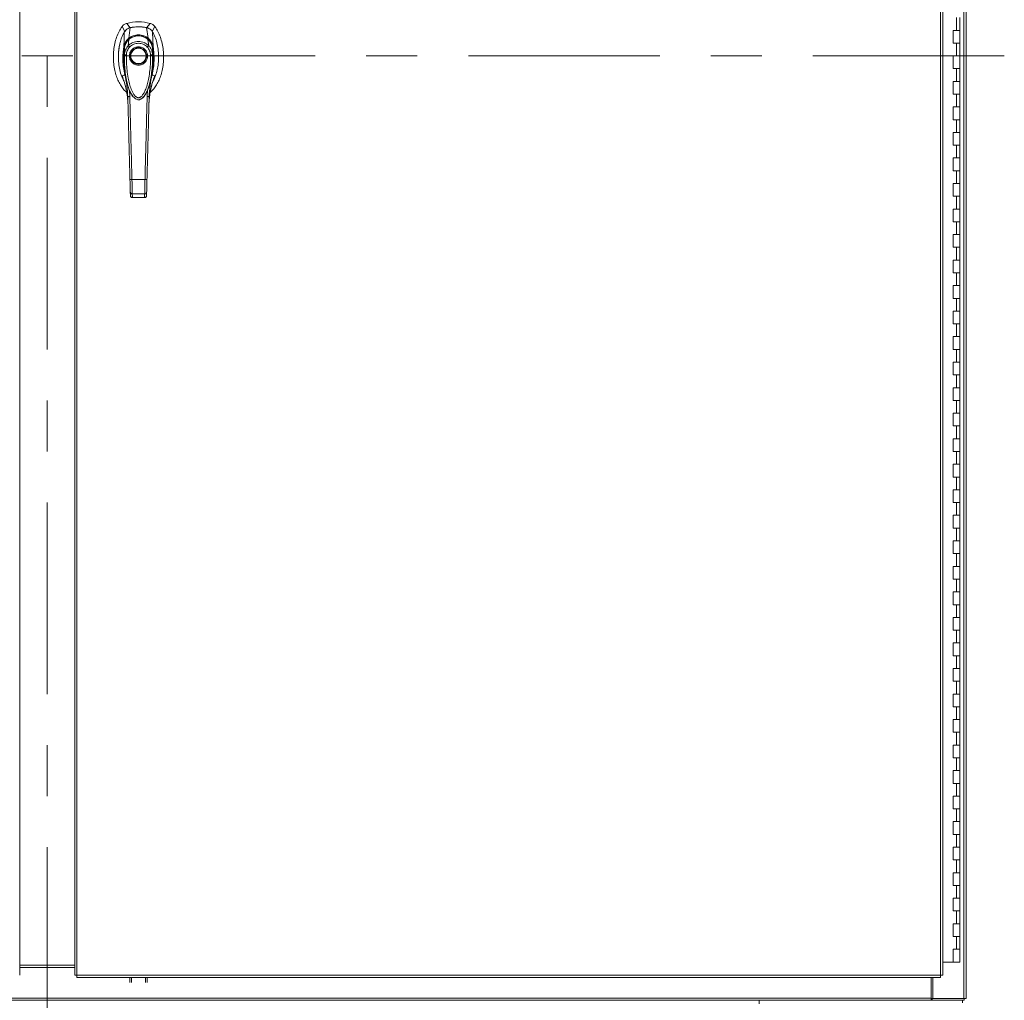
# Model space of a CAD drawing. Units: inches. Extents: x 0 to 16.5, y 0 to 11.7.
# Drawn here: x 3.9 to 5.8, y 4.2 to 6.1 of the extents above; entities that cross this region are included whole.
import ezdxf

# ---------------------------------------------------------------- set-up
doc = ezdxf.new("R2010")
doc.units = ezdxf.units.IN
doc.header["$MEASUREMENT"] = 0
doc.linetypes.add('CENTERX2', pattern=[0.8, 0.5, -0.1, 0.1, -0.1])

msp = doc.modelspace()

# ---------------------------------------------------------------- linework, layer by layer
at = {"color": 7, "linetype": 'CENTERX2', "lineweight": 0, "ltscale": 0.75}
for p, q in [((3.91822, 4.10937), (3.91822, 7.95938)), ((5.79323, 6.03437), (2.04322, 6.03437))]:
    msp.add_line(p, q, dxfattribs=at)
at = {"color": 7, "linetype": 'Continuous', "lineweight": 15}
for p, q in [((5.71384, 7.88064), (5.71384, 4.18811)), ((5.71822, 7.88064), (5.71822, 4.18811)), ((3.86431, 7.83522), (3.86431, 4.23352)), ((3.97213, 7.83522), (3.97213, 4.23352)), ((3.97652, 7.83528), (3.97652, 4.23346)), ((5.6683, 4.23346), (5.6683, 7.83528)), ((5.67268, 7.83522), (5.67268, 4.23352)), ((4.08097, 6.08963), (4.07397, 6.09808)), ((4.12005, 6.09808), (4.11304, 6.08963)), ((5.6996, 6.08437), (5.6996, 6.10937)), ((5.70585, 6.08437), (5.70585, 6.10937)), ((4.06477, 6.09172), (4.07009, 6.08194)), ((4.07788, 6.06886), (4.08104, 6.08965)), ((4.11614, 6.06886), (4.11298, 6.08965)), ((4.12392, 6.08194), (4.12925, 6.09172)), ((4.12582, 6.05158), (4.12474, 6.08114)), ((5.6996, 6.08437), (5.69335, 6.08437)), ((5.69335, 6.08437), (5.69335, 6.05937)), ((5.70585, 6.08437), (5.6996, 6.08437)), ((5.70585, 6.05937), (5.70585, 6.08437)), ((4.07695, 6.05423), (4.07838, 6.06661)), ((4.11706, 6.05423), (4.11563, 6.06661)), ((5.69335, 6.05937), (5.6996, 6.05937)), ((5.6996, 6.03437), (5.6996, 6.05937)), ((5.6996, 6.05937), (5.70585, 6.05937)), ((5.70585, 6.03437), (5.70585, 6.05937)), ((4.06944, 6.03641), (4.06939, 6.04894)), ((4.12462, 6.04894), (4.12457, 6.03641)), ((5.6996, 6.03437), (5.69335, 6.03437)), ((5.69335, 6.03437), (5.69335, 6.00937)), ((5.70585, 6.03437), (5.6996, 6.03437)), ((5.70585, 6.00937), (5.70585, 6.03437)), ((5.69335, 6.00937), (5.6996, 6.00937)), ((5.6996, 5.98437), (5.6996, 6.00937)), ((5.6996, 6.00937), (5.70585, 6.00937)), ((5.70585, 5.98437), (5.70585, 6.00937)), ((4.12669, 5.98885), (4.12917, 5.99528)), ((5.6996, 5.98437), (5.69335, 5.98437)), ((5.69335, 5.98437), (5.69335, 5.95937)), ((5.70585, 5.98437), (5.6996, 5.98437)), ((5.70585, 5.95937), (5.70585, 5.98437)), ((4.08203, 5.9614), (4.08246, 5.9605)), ((4.11157, 5.96054), (4.1119, 5.96124)), ((4.11474, 5.96797), (4.11399, 5.95473)), ((4.07617, 5.94497), (4.07634, 5.94276)), ((4.08259, 5.96028), (4.08299, 5.95959)), ((4.11094, 5.95964), (4.11074, 5.9593)), ((4.11103, 5.95959), (4.11143, 5.96028)), ((4.11767, 5.94276), (4.11776, 5.94406)), ((5.69335, 5.95937), (5.6996, 5.95937)), ((5.6996, 5.93437), (5.6996, 5.95937)), ((5.6996, 5.95937), (5.70585, 5.95937)), ((5.70585, 5.93437), (5.70585, 5.95937)), ((5.6996, 5.93437), (5.69335, 5.93437)), ((5.69335, 5.93437), (5.69335, 5.90937)), ((5.70585, 5.93437), (5.6996, 5.93437)), ((5.70585, 5.90937), (5.70585, 5.93437)), ((5.69335, 5.90937), (5.6996, 5.90937)), ((5.6996, 5.88437), (5.6996, 5.90937)), ((5.6996, 5.90937), (5.70585, 5.90937)), ((5.70585, 5.88437), (5.70585, 5.90937)), ((5.6996, 5.88437), (5.69335, 5.88437)), ((5.69335, 5.88437), (5.69335, 5.85937)), ((5.70585, 5.88437), (5.6996, 5.88437)), ((5.70585, 5.85937), (5.70585, 5.88437)), ((5.69335, 5.85937), (5.6996, 5.85937)), ((5.6996, 5.83437), (5.6996, 5.85937)), ((5.6996, 5.85937), (5.70585, 5.85937)), ((5.70585, 5.83437), (5.70585, 5.85937)), ((5.6996, 5.83437), (5.69335, 5.83437)), ((5.69335, 5.83437), (5.69335, 5.80937)), ((5.70585, 5.83437), (5.6996, 5.83437)), ((5.70585, 5.80937), (5.70585, 5.83437)), ((5.69335, 5.80937), (5.6996, 5.80937)), ((5.6996, 5.78437), (5.6996, 5.80937)), ((5.6996, 5.80937), (5.70585, 5.80937)), ((5.70585, 5.78437), (5.70585, 5.80937)), ((4.08426, 5.79197), (4.10976, 5.79197)), ((5.6996, 5.78437), (5.69335, 5.78437)), ((5.69335, 5.78437), (5.69335, 5.75937)), ((5.70585, 5.78437), (5.6996, 5.78437)), ((5.70585, 5.75937), (5.70585, 5.78437)), ((4.08115, 5.76061), (4.08098, 5.76734)), ((4.08491, 5.76411), (4.1091, 5.76411)), ((4.08504, 5.75664), (4.10898, 5.75664)), ((4.08509, 5.75707), (4.10892, 5.75707)), ((4.10892, 5.75664), (4.10892, 5.75707)), ((4.11286, 5.76061), (4.11304, 5.76734)), ((5.69335, 5.75937), (5.6996, 5.75937)), ((5.6996, 5.73437), (5.6996, 5.75937)), ((5.6996, 5.75937), (5.70585, 5.75937)), ((5.70585, 5.73437), (5.70585, 5.75937)), ((5.6996, 5.73437), (5.69335, 5.73437)), ((5.69335, 5.73437), (5.69335, 5.70937)), ((5.70585, 5.73437), (5.6996, 5.73437)), ((5.70585, 5.70937), (5.70585, 5.73437)), ((5.69335, 5.70937), (5.6996, 5.70937)), ((5.6996, 5.68437), (5.6996, 5.70937)), ((5.6996, 5.70937), (5.70585, 5.70937)), ((5.70585, 5.68437), (5.70585, 5.70937)), ((5.6996, 5.68437), (5.69335, 5.68437)), ((5.69335, 5.68437), (5.69335, 5.65937)), ((5.70585, 5.68437), (5.6996, 5.68437)), ((5.70585, 5.65937), (5.70585, 5.68437)), ((5.69335, 5.65937), (5.6996, 5.65937)), ((5.6996, 5.63437), (5.6996, 5.65937)), ((5.6996, 5.65937), (5.70585, 5.65937)), ((5.70585, 5.63437), (5.70585, 5.65937)), ((5.6996, 5.63437), (5.69335, 5.63437)), ((5.69335, 5.63437), (5.69335, 5.60937)), ((5.70585, 5.63437), (5.6996, 5.63437)), ((5.70585, 5.60937), (5.70585, 5.63437)), ((5.69335, 5.60937), (5.6996, 5.60937)), ((5.6996, 5.58437), (5.6996, 5.60937)), ((5.6996, 5.60937), (5.70585, 5.60937)), ((5.70585, 5.58437), (5.70585, 5.60937)), ((5.6996, 5.58437), (5.69335, 5.58437)), ((5.69335, 5.58437), (5.69335, 5.55937)), ((5.70585, 5.58437), (5.6996, 5.58437)), ((5.70585, 5.55937), (5.70585, 5.58437)), ((5.69335, 5.55937), (5.6996, 5.55937)), ((5.6996, 5.53437), (5.6996, 5.55937)), ((5.6996, 5.55937), (5.70585, 5.55937)), ((5.70585, 5.53437), (5.70585, 5.55937)), ((5.6996, 5.53437), (5.69335, 5.53437)), ((5.69335, 5.53437), (5.69335, 5.50937)), ((5.70585, 5.53437), (5.6996, 5.53437)), ((5.70585, 5.50937), (5.70585, 5.53437)), ((5.69335, 5.50937), (5.6996, 5.50937)), ((5.6996, 5.48437), (5.6996, 5.50937)), ((5.6996, 5.50937), (5.70585, 5.50937)), ((5.70585, 5.48437), (5.70585, 5.50937)), ((5.6996, 5.48437), (5.69335, 5.48437)), ((5.69335, 5.48437), (5.69335, 5.45937)), ((5.70585, 5.48437), (5.6996, 5.48437)), ((5.70585, 5.45937), (5.70585, 5.48437)), ((5.69335, 5.45937), (5.6996, 5.45937)), ((5.6996, 5.43437), (5.6996, 5.45937)), ((5.6996, 5.45937), (5.70585, 5.45937)), ((5.70585, 5.43437), (5.70585, 5.45937)), ((5.6996, 5.43437), (5.69335, 5.43437)), ((5.69335, 5.43437), (5.69335, 5.40937)), ((5.70585, 5.43437), (5.6996, 5.43437)), ((5.70585, 5.40937), (5.70585, 5.43437)), ((5.69335, 5.40937), (5.6996, 5.40937)), ((5.6996, 5.38437), (5.6996, 5.40937)), ((5.6996, 5.40937), (5.70585, 5.40937)), ((5.70585, 5.38437), (5.70585, 5.40937)), ((5.6996, 5.38437), (5.69335, 5.38437)), ((5.69335, 5.38437), (5.69335, 5.35937)), ((5.70585, 5.38437), (5.6996, 5.38437)), ((5.70585, 5.35937), (5.70585, 5.38437)), ((5.69335, 5.35937), (5.6996, 5.35937)), ((5.6996, 5.33437), (5.6996, 5.35937)), ((5.6996, 5.35937), (5.70585, 5.35937)), ((5.70585, 5.33437), (5.70585, 5.35937)), ((5.6996, 5.33437), (5.69335, 5.33437)), ((5.69335, 5.33437), (5.69335, 5.30937)), ((5.70585, 5.33437), (5.6996, 5.33437)), ((5.70585, 5.30937), (5.70585, 5.33437)), ((5.69335, 5.30937), (5.6996, 5.30937)), ((5.6996, 5.28437), (5.6996, 5.30937)), ((5.6996, 5.30937), (5.70585, 5.30937)), ((5.70585, 5.28437), (5.70585, 5.30937)), ((5.6996, 5.28437), (5.69335, 5.28437)), ((5.69335, 5.28437), (5.69335, 5.25937)), ((5.70585, 5.28437), (5.6996, 5.28437)), ((5.70585, 5.25937), (5.70585, 5.28437)), ((5.69335, 5.25937), (5.6996, 5.25937)), ((5.6996, 5.23437), (5.6996, 5.25937)), ((5.6996, 5.25937), (5.70585, 5.25937)), ((5.70585, 5.23437), (5.70585, 5.25937)), ((5.6996, 5.23437), (5.69335, 5.23437)), ((5.69335, 5.23437), (5.69335, 5.20937)), ((5.70585, 5.23437), (5.6996, 5.23437)), ((5.70585, 5.20937), (5.70585, 5.23437)), ((5.69335, 5.20937), (5.6996, 5.20937)), ((5.6996, 5.18437), (5.6996, 5.20937)), ((5.6996, 5.20937), (5.70585, 5.20937)), ((5.70585, 5.18437), (5.70585, 5.20937)), ((5.6996, 5.18437), (5.69335, 5.18437)), ((5.69335, 5.18437), (5.69335, 5.15937)), ((5.70585, 5.18437), (5.6996, 5.18437)), ((5.70585, 5.15937), (5.70585, 5.18437)), ((5.69335, 5.15937), (5.6996, 5.15937)), ((5.6996, 5.13437), (5.6996, 5.15937)), ((5.6996, 5.15937), (5.70585, 5.15937)), ((5.70585, 5.13437), (5.70585, 5.15937)), ((5.6996, 5.13437), (5.69335, 5.13437)), ((5.69335, 5.13437), (5.69335, 5.10937)), ((5.70585, 5.13437), (5.6996, 5.13437)), ((5.70585, 5.10937), (5.70585, 5.13437)), ((5.69335, 5.10937), (5.6996, 5.10937)), ((5.6996, 5.08437), (5.6996, 5.10937)), ((5.6996, 5.10937), (5.70585, 5.10937)), ((5.70585, 5.08437), (5.70585, 5.10937)), ((5.6996, 5.08437), (5.69335, 5.08437)), ((5.69335, 5.08437), (5.69335, 5.05937)), ((5.70585, 5.08437), (5.6996, 5.08437)), ((5.70585, 5.05937), (5.70585, 5.08437)), ((5.69335, 5.05937), (5.6996, 5.05937)), ((5.6996, 5.03437), (5.6996, 5.05937)), ((5.6996, 5.05937), (5.70585, 5.05937)), ((5.70585, 5.03437), (5.70585, 5.05937)), ((5.6996, 5.03437), (5.69335, 5.03437)), ((5.69335, 5.03437), (5.69335, 5.00937)), ((5.70585, 5.03437), (5.6996, 5.03437)), ((5.70585, 5.00937), (5.70585, 5.03437)), ((5.69335, 5.00937), (5.6996, 5.00937)), ((5.6996, 4.98437), (5.6996, 5.00937)), ((5.6996, 5.00937), (5.70585, 5.00937)), ((5.70585, 4.98437), (5.70585, 5.00937)), ((5.6996, 4.98437), (5.69335, 4.98437)), ((5.69335, 4.98437), (5.69335, 4.95937)), ((5.70585, 4.98437), (5.6996, 4.98437)), ((5.70585, 4.95937), (5.70585, 4.98437)), ((5.69335, 4.95937), (5.6996, 4.95937)), ((5.6996, 4.93437), (5.6996, 4.95937)), ((5.6996, 4.95937), (5.70585, 4.95937)), ((5.70585, 4.93437), (5.70585, 4.95937)), ((5.6996, 4.93437), (5.69335, 4.93437)), ((5.69335, 4.93437), (5.69335, 4.90937)), ((5.70585, 4.93437), (5.6996, 4.93437)), ((5.70585, 4.90937), (5.70585, 4.93437)), ((5.69335, 4.90937), (5.6996, 4.90937)), ((5.6996, 4.88437), (5.6996, 4.90937)), ((5.6996, 4.90937), (5.70585, 4.90937)), ((5.70585, 4.88437), (5.70585, 4.90937)), ((5.6996, 4.88437), (5.69335, 4.88437)), ((5.69335, 4.88437), (5.69335, 4.85937)), ((5.70585, 4.88437), (5.6996, 4.88437)), ((5.70585, 4.85937), (5.70585, 4.88437)), ((5.69335, 4.85937), (5.6996, 4.85937)), ((5.6996, 4.83437), (5.6996, 4.85937)), ((5.6996, 4.85937), (5.70585, 4.85937)), ((5.70585, 4.83437), (5.70585, 4.85937)), ((5.6996, 4.83437), (5.69335, 4.83437)), ((5.69335, 4.83437), (5.69335, 4.80937)), ((5.70585, 4.83437), (5.6996, 4.83437)), ((5.70585, 4.80937), (5.70585, 4.83437)), ((5.69335, 4.80937), (5.6996, 4.80937)), ((5.6996, 4.78437), (5.6996, 4.80937)), ((5.6996, 4.80937), (5.70585, 4.80937)), ((5.70585, 4.78437), (5.70585, 4.80937)), ((5.6996, 4.78437), (5.69335, 4.78437)), ((5.69335, 4.78437), (5.69335, 4.75937)), ((5.70585, 4.78437), (5.6996, 4.78437)), ((5.70585, 4.75937), (5.70585, 4.78437)), ((5.69335, 4.75937), (5.6996, 4.75937)), ((5.6996, 4.73437), (5.6996, 4.75937)), ((5.6996, 4.75937), (5.70585, 4.75937)), ((5.70585, 4.73437), (5.70585, 4.75937)), ((5.6996, 4.73437), (5.69335, 4.73437)), ((5.69335, 4.73437), (5.69335, 4.70937)), ((5.70585, 4.73437), (5.6996, 4.73437)), ((5.70585, 4.70937), (5.70585, 4.73437)), ((5.69335, 4.70937), (5.6996, 4.70937)), ((5.6996, 4.68437), (5.6996, 4.70937)), ((5.6996, 4.70937), (5.70585, 4.70937)), ((5.70585, 4.68437), (5.70585, 4.70937)), ((5.6996, 4.68437), (5.69335, 4.68437)), ((5.69335, 4.68437), (5.69335, 4.65937)), ((5.70585, 4.68437), (5.6996, 4.68437)), ((5.70585, 4.65937), (5.70585, 4.68437)), ((5.69335, 4.65937), (5.6996, 4.65937)), ((5.6996, 4.63437), (5.6996, 4.65937)), ((5.6996, 4.65937), (5.70585, 4.65937)), ((5.70585, 4.63437), (5.70585, 4.65937)), ((5.6996, 4.63437), (5.69335, 4.63437)), ((5.69335, 4.63437), (5.69335, 4.60937)), ((5.70585, 4.63437), (5.6996, 4.63437)), ((5.70585, 4.60937), (5.70585, 4.63437)), ((5.69335, 4.60937), (5.6996, 4.60937)), ((5.6996, 4.58437), (5.6996, 4.60937)), ((5.6996, 4.60937), (5.70585, 4.60937)), ((5.70585, 4.58437), (5.70585, 4.60937)), ((5.6996, 4.58437), (5.69335, 4.58437)), ((5.69335, 4.58437), (5.69335, 4.55937)), ((5.70585, 4.58437), (5.6996, 4.58437)), ((5.70585, 4.55937), (5.70585, 4.58437)), ((5.69335, 4.55937), (5.6996, 4.55937)), ((5.6996, 4.53437), (5.6996, 4.55937)), ((5.6996, 4.55937), (5.70585, 4.55937)), ((5.70585, 4.53437), (5.70585, 4.55937)), ((5.6996, 4.53437), (5.69335, 4.53437)), ((5.69335, 4.53437), (5.69335, 4.50937)), ((5.70585, 4.53437), (5.6996, 4.53437)), ((5.70585, 4.50937), (5.70585, 4.53437)), ((5.69335, 4.50937), (5.6996, 4.50937)), ((5.6996, 4.48437), (5.6996, 4.50937)), ((5.6996, 4.50937), (5.70585, 4.50937)), ((5.70585, 4.48437), (5.70585, 4.50937)), ((5.6996, 4.48437), (5.69335, 4.48437)), ((5.69335, 4.48437), (5.69335, 4.45937)), ((5.70585, 4.48437), (5.6996, 4.48437)), ((5.70585, 4.45937), (5.70585, 4.48437)), ((5.69335, 4.45937), (5.6996, 4.45937)), ((5.6996, 4.43437), (5.6996, 4.45937)), ((5.6996, 4.45937), (5.70585, 4.45937)), ((5.70585, 4.43437), (5.70585, 4.45937)), ((5.6996, 4.43437), (5.69335, 4.43437)), ((5.69335, 4.43437), (5.69335, 4.40937)), ((5.70585, 4.43437), (5.6996, 4.43437)), ((5.70585, 4.40937), (5.70585, 4.43437)), ((5.69335, 4.40937), (5.6996, 4.40937)), ((5.6996, 4.38437), (5.6996, 4.40937)), ((5.6996, 4.40937), (5.70585, 4.40937)), ((5.70585, 4.38437), (5.70585, 4.40937)), ((5.6996, 4.38437), (5.69335, 4.38437)), ((5.69335, 4.38437), (5.69335, 4.35937)), ((5.70585, 4.38437), (5.6996, 4.38437)), ((5.70585, 4.35937), (5.70585, 4.38437)), ((5.69335, 4.35937), (5.6996, 4.35937)), ((5.6996, 4.33437), (5.6996, 4.35937)), ((5.6996, 4.35937), (5.70585, 4.35937)), ((5.70585, 4.33437), (5.70585, 4.35937)), ((5.6996, 4.33437), (5.69335, 4.33437)), ((5.69335, 4.33437), (5.69335, 4.30937)), ((5.70585, 4.33437), (5.6996, 4.33437)), ((5.70585, 4.30937), (5.70585, 4.33437)), ((5.69335, 4.30937), (5.6996, 4.30937)), ((5.6996, 4.28437), (5.6996, 4.30937)), ((5.6996, 4.30937), (5.70585, 4.30937)), ((5.70585, 4.28437), (5.70585, 4.30937)), ((5.6996, 4.28437), (5.69335, 4.28437)), ((5.69335, 4.28437), (5.69335, 4.25937)), ((5.70585, 4.28437), (5.6996, 4.28437)), ((5.70585, 4.25937), (5.70585, 4.28437)), ((3.86431, 4.25312), (3.97213, 4.25312)), ((3.86431, 4.24874), (3.97213, 4.24874)), ((5.67268, 4.25937), (5.69335, 4.25937)), ((5.69335, 4.25937), (5.69746, 4.25937)), ((5.69746, 4.25937), (5.70547, 4.25937)), ((5.70547, 4.25937), (5.70585, 4.25937)), ((3.97652, 4.23346), (5.6683, 4.23346)), ((3.97658, 4.22908), (5.66824, 4.22908)), ((4.07993, 4.21894), (4.07993, 4.22908)), ((4.08367, 4.22908), (4.08367, 4.21894)), ((4.1106, 4.21894), (4.1106, 4.22908)), ((4.11433, 4.22908), (4.11433, 4.21894)), ((5.65008, 4.22908), (5.65008, 4.18876)), ((5.65321, 4.22908), (5.65321, 4.18811)), ((2.18636, 4.18876), (5.65008, 4.18876)), ((5.65008, 4.18876), (5.65008, 4.18437)), ((5.65195, 4.18811), (5.65008, 4.18811)), ((5.65195, 4.18811), (5.65195, 4.18437)), ((5.65321, 4.18811), (5.65195, 4.18811)), ((5.65321, 4.18811), (5.71384, 4.18811)), ((5.71822, 4.18811), (5.71384, 4.18811)), ((5.71449, 4.18811), (5.71449, 4.18437)), ((5.65008, 4.18437), (2.18636, 4.18437)), ((5.31297, 4.18437), (5.31297, 4.17722)), ((5.65008, 4.18437), (5.65076, 4.18437)), ((5.65127, 4.18437), (5.65076, 4.18437)), ((5.65127, 4.18437), (5.65195, 4.18437)), ((5.71449, 4.18437), (5.65195, 4.18437)), ((5.71107, 4.18437), (5.71107, 4.17917))]:
    msp.add_line(p, q, dxfattribs=at)
at = {"color": 8, "linetype": 'Continuous', "lineweight": 15}
for p, q in [((4.06485, 5.99528), (4.06707, 5.9894)), ((4.08002, 5.95473), (4.07933, 5.96704)), ((4.1107, 5.95955), (4.10839, 5.95571))]:
    msp.add_line(p, q, dxfattribs=at)
at = {"color": 7, "linetype": 'Continuous', "lineweight": 15, "flags": 128}
msp.add_lwpolyline([(4.06819, 6.05158), (4.06873, 6.06636), (4.06928, 6.08114)], dxfattribs=at)
at = {"color": 7, "linetype": 'Continuous', "lineweight": 15}
for radius in [0.01596, 0.01498]:
    msp.add_circle((4.09701, 6.0342), radius, dxfattribs=at)
for radius, start, end in [(0.08858, 74.92533, 105.07467), (0.07874, 78.24873, 101.75127)]:
    msp.add_arc((4.09701, 6.01254), radius, start, end, dxfattribs=at)
for points, knots in [([(4.07397, 6.09808), (4.07219, 6.09741), (4.06953, 6.09642), (4.06657, 6.09397), (4.06538, 6.09248), (4.06477, 6.09172)], [0, 0, 0, 0, 0.4952099, 0.7437906, 1, 1, 1, 1]), ([(4.12925, 6.09172), (4.128, 6.09314), (4.12612, 6.09529), (4.12279, 6.09719), (4.12097, 6.09778), (4.12005, 6.09808)], [0, 0, 0, 0, 0.4952076, 0.7437887, 1, 1, 1, 1]), ([(4.06477, 6.09172), (4.06271, 6.08855), (4.05846, 6.082), (4.05386, 6.0708), (4.05037, 6.05859), (4.04827, 6.04559), (4.04755, 6.03223), (4.04827, 6.01886), (4.05031, 6.0063), (4.05348, 5.99484), (4.05753, 5.98468), (4.06254, 5.97566), (4.06793, 5.96821), (4.07217, 5.96441), (4.07402, 5.96276)], [0, 0, 0, 0, 0.0812031, 0.16808, 0.2596183, 0.3544633, 0.4510131, 0.5475632, 0.6424079, 0.7246554, 0.8032587, 0.8774374, 0.9467311, 1, 1, 1, 1]), ([(4.06928, 6.08114), (4.06775, 6.0782), (4.06469, 6.0723), (4.06156, 6.06281), (4.05909, 6.05203), (4.05763, 6.03993), (4.05751, 6.02667), (4.05886, 6.01339), (4.06183, 6.00034), (4.06523, 5.99065), (4.06806, 5.9857), (4.06866, 5.98465)], [0, 0, 0, 0, 0.0992042, 0.1988611, 0.2983071, 0.4303718, 0.562867, 0.694942, 0.8293577, 0.9635799, 1, 1, 1, 1]), ([(4.08104, 6.08965), (4.07968, 6.08926), (4.07641, 6.08833), (4.0722, 6.08538), (4.07017, 6.08244), (4.06928, 6.08114)], [0, 0, 0, 0, 0.2833997, 0.6826552, 1, 1, 1, 1]), ([(4.08097, 6.08963), (4.07981, 6.08942), (4.07855, 6.08918), (4.07751, 6.08849), (4.07743, 6.08844)], [0, 0, 0, 0, 0.92579031, 1, 1, 1, 1]), ([(4.11298, 6.08965), (4.11005, 6.09015), (4.1042, 6.09115), (4.09344, 6.09154), (4.08577, 6.09037), (4.08104, 6.08965)], [0, 0, 0, 0, 0.2770126, 0.5540249, 1, 1, 1, 1]), ([(4.12474, 6.08114), (4.12397, 6.08228), (4.12208, 6.08507), (4.11798, 6.08817), (4.11453, 6.08919), (4.11298, 6.08965)], [0, 0, 0, 0, 0.27703673, 0.67629754, 1, 1, 1, 1]), ([(4.11747, 6.08805), (4.11747, 6.08805), (4.11623, 6.08901), (4.11464, 6.08932), (4.11304, 6.08963)], [0, 0, 0, 0, 0.0001263, 1, 1, 1, 1]), ([(4.11976, 5.96253), (4.12169, 5.96425), (4.12602, 5.96813), (4.13148, 5.97566), (4.13649, 5.98468), (4.14053, 5.99484), (4.14371, 6.0063), (4.14574, 6.01886), (4.14646, 6.03223), (4.14574, 6.04559), (4.14364, 6.05859), (4.14015, 6.0708), (4.13555, 6.082), (4.1313, 6.08855), (4.12925, 6.09172)], [0, 0, 0, 0, 0.0554996, 0.1246301, 0.1986339, 0.2770521, 0.3591058, 0.453727, 0.5500495, 0.6463719, 0.7409934, 0.832316, 0.9189882, 1, 1, 1, 1]), ([(4.12536, 5.98494), (4.12633, 5.98663), (4.12926, 5.99172), (4.13236, 6.00128), (4.1351, 6.01313), (4.13641, 6.02545), (4.13645, 6.03795), (4.13523, 6.05053), (4.13253, 6.06299), (4.12894, 6.07326), (4.12584, 6.07907), (4.12474, 6.08114)], [0, 0, 0, 0, 0.0586411, 0.176133, 0.2996903, 0.4236839, 0.5473651, 0.6747506, 0.8024813, 0.9295248, 1, 1, 1, 1]), ([(4.06052, 6.05759), (4.06049, 6.0575), (4.05924, 6.05341), (4.05834, 6.04495), (4.05741, 6.03658), (4.05763, 6.03237), (4.05763, 6.03235)], [0, 0, 0, 0, 0.0110012, 0.5033018, 0.9972702, 1, 1, 1, 1]), ([(4.06819, 6.05158), (4.06841, 6.0528), (4.06883, 6.05506), (4.06994, 6.05827), (4.07158, 6.06172), (4.07406, 6.06547), (4.0766, 6.06773), (4.07788, 6.06886)], [0, 0, 0, 0, 0.1831649, 0.3404664, 0.5008484, 0.7493572, 1, 1, 1, 1]), ([(4.06939, 6.04894), (4.06939, 6.04894), (4.0694, 6.04894), (4.0694, 6.04896), (4.0694, 6.04901), (4.06943, 6.04922), (4.06953, 6.05006), (4.06983, 6.05188), (4.07061, 6.05495), (4.07209, 6.05866), (4.07416, 6.0621), (4.07618, 6.06455), (4.07752, 6.06586), (4.07816, 6.06642), (4.07832, 6.06656), (4.07836, 6.0666), (4.07837, 6.06661), (4.07838, 6.06661), (4.07838, 6.06661), (4.07838, 6.06661)], [0, 0, 0, 0, 0.00007387, 0.00064651, 0.00223873, 0.00832344, 0.03227815, 0.1263556, 0.282633, 0.50064399, 0.71739796, 0.87325759, 0.96761639, 0.99172225, 0.99780398, 0.99937766, 0.9998069, 0.99993283, 1, 1, 1, 1]), ([(4.07828, 6.06665), (4.0775, 6.06592), (4.07599, 6.0645), (4.07422, 6.06232), (4.07344, 6.06078), (4.07312, 6.06014)], [0, 0, 0, 0, 0.3808498, 0.7409099, 1, 1, 1, 1]), ([(4.07695, 6.05423), (4.07702, 6.0543), (4.07715, 6.05444), (4.07739, 6.05467), (4.07773, 6.05501), (4.07837, 6.0556), (4.07954, 6.05661), (4.08206, 6.05849), (4.08608, 6.06068), (4.09145, 6.06232), (4.09704, 6.06287), (4.10262, 6.06231), (4.10798, 6.06065), (4.11218, 6.05837), (4.11485, 6.05632), (4.11611, 6.05518), (4.1167, 6.0546), (4.11695, 6.05434), (4.11706, 6.05423)], [0, 0, 0, 0, 0.0069348, 0.0123831, 0.0221121, 0.0394913, 0.0705883, 0.1260356, 0.2507308, 0.3759425, 0.5007124, 0.6259013, 0.7500518, 0.8751715, 0.9448255, 0.9756435, 0.9892651, 1, 1, 1, 1]), ([(4.07788, 6.06885), (4.07927, 6.06983), (4.08204, 6.0718), (4.08676, 6.07391), (4.09178, 6.07527), (4.09701, 6.07573), (4.10222, 6.07527), (4.10725, 6.07391), (4.11197, 6.0718), (4.11475, 6.06983), (4.11614, 6.06885)], [0, 0, 0, 0, 0.1244347, 0.2488119, 0.3744302, 0.4999157, 0.6255859, 0.7508928, 0.875635, 1, 1, 1, 1]), ([(4.07788, 6.06886), (4.07788, 6.06886), (4.07788, 6.06885), (4.07788, 6.06885), (4.07788, 6.06885)], [0, 0, 0, 0, 0.5144492, 1, 1, 1, 1]), ([(4.07952, 6.06756), (4.07945, 6.06763), (4.07917, 6.06793), (4.07873, 6.06831), (4.07823, 6.06869), (4.07799, 6.0688), (4.07788, 6.06885)], [0, 0, 0, 0, 0.0972713, 0.4165208, 0.7174203, 1, 1, 1, 1]), ([(4.116, 6.06643), (4.1143, 6.06773), (4.1112, 6.07009), (4.10633, 6.07218), (4.10236, 6.07321), (4.09877, 6.07367), (4.0948, 6.07369), (4.08974, 6.07289), (4.08501, 6.07111), (4.08099, 6.0688), (4.07903, 6.06724), (4.07801, 6.06643)], [0, 0, 0, 0, 0.1560792, 0.2835403, 0.3800988, 0.4511837, 0.5426949, 0.6641977, 0.8170825, 0.9046505, 1, 1, 1, 1]), ([(4.07838, 6.06661), (4.07833, 6.06662), (4.07824, 6.06664), (4.07821, 6.06659), (4.0782, 6.06657)], [0, 0, 0, 0, 0.5607645, 1, 1, 1, 1]), ([(4.07838, 6.06661), (4.07971, 6.06762), (4.08238, 6.06965), (4.08698, 6.07184), (4.09189, 6.07324), (4.09703, 6.07371), (4.10215, 6.07323), (4.10707, 6.07182), (4.11166, 6.06964), (4.11431, 6.06762), (4.11563, 6.06661)], [0, 0, 0, 0, 0.12510043, 0.24976147, 0.37510536, 0.50026087, 0.6260909, 0.75102964, 0.87588405, 1, 1, 1, 1]), ([(4.0797, 6.0516), (4.08088, 6.0527), (4.08326, 6.0549), (4.08756, 6.05721), (4.09219, 6.05866), (4.09702, 6.05914), (4.10185, 6.05866), (4.10648, 6.0572), (4.11077, 6.05489), (4.11313, 6.0527), (4.11432, 6.0516)], [0, 0, 0, 0, 0.1253006, 0.2505331, 0.3753978, 0.5001954, 0.6254142, 0.7499626, 0.8751696, 1, 1, 1, 1]), ([(4.11402, 6.06706), (4.11425, 6.0673), (4.11469, 6.06778), (4.11529, 6.06832), (4.11578, 6.06869), (4.11602, 6.0688), (4.11614, 6.06885)], [0, 0, 0, 0, 0.2736232, 0.5315121, 0.7736531, 1, 1, 1, 1]), ([(4.11563, 6.06661), (4.11569, 6.06662), (4.11578, 6.06664), (4.1158, 6.06659), (4.11581, 6.06656)], [0, 0, 0, 0, 0.6005946, 1, 1, 1, 1]), ([(4.11563, 6.06661), (4.11563, 6.06661), (4.11564, 6.06661), (4.11565, 6.0666), (4.11569, 6.06656), (4.11586, 6.06642), (4.1165, 6.06586), (4.11784, 6.06455), (4.11987, 6.06209), (4.12193, 6.05865), (4.12341, 6.05494), (4.12418, 6.05188), (4.12448, 6.05006), (4.12459, 6.04922), (4.12461, 6.04901), (4.12462, 6.04896), (4.12462, 6.04894), (4.12462, 6.04894), (4.12462, 6.04894), (4.12462, 6.04894)], [0, 0, 0, 0, 0.000068, 0.000627, 0.0022093, 0.0083185, 0.0325561, 0.1274929, 0.2831718, 0.5008941, 0.7177584, 0.8734388, 0.9677147, 0.9916728, 0.9977576, 0.999351, 0.9997931, 0.9999256, 1, 1, 1, 1]), ([(4.12287, 6.05599), (4.12274, 6.0564), (4.12209, 6.05857), (4.12039, 6.06141), (4.11804, 6.06451), (4.11652, 6.06592), (4.11574, 6.06665)], [0, 0, 0, 0, 0.1012118, 0.5238571, 0.7543796, 1, 1, 1, 1]), ([(4.11614, 6.06886), (4.11698, 6.06814), (4.11868, 6.0667), (4.12085, 6.06409), (4.12266, 6.06126), (4.12407, 6.05828), (4.12519, 6.05508), (4.1256, 6.05281), (4.12582, 6.05158)], [0, 0, 0, 0, 0.1629312, 0.3280476, 0.4990621, 0.6588756, 0.8160704, 1, 1, 1, 1]), ([(4.11614, 6.06886), (4.11614, 6.06886), (4.11614, 6.06885), (4.11614, 6.06885), (4.11614, 6.06885)], [0, 0, 0, 0, 0.5122473, 1, 1, 1, 1]), ([(4.07018, 5.99793), (4.06922, 6.00243), (4.06732, 6.01137), (4.06629, 6.02544), (4.06651, 6.0371), (4.06735, 6.04594), (4.06793, 6.0498), (4.06819, 6.0515)], [0, 0, 0, 0, 0.2527306, 0.5024296, 0.7803156, 0.9030413, 1, 1, 1, 1]), ([(4.06819, 6.05158), (4.06819, 6.05157), (4.06819, 6.05156), (4.06819, 6.05155), (4.0682, 6.05156), (4.0682, 6.05156)], [0, 0, 0, 0, 0.5727694, 0.8001862, 1, 1, 1, 1]), ([(4.0682, 6.05156), (4.0682, 6.05155), (4.06819, 6.05153), (4.06819, 6.05151), (4.06819, 6.0515)], [0, 0, 0, 0, 0.49860994, 1, 1, 1, 1]), ([(4.07054, 6.05216), (4.07022, 6.05215), (4.06958, 6.05214), (4.06887, 6.052), (4.06839, 6.05181), (4.06826, 6.05164), (4.0682, 6.05156)], [0, 0, 0, 0, 0.273744, 0.5316669, 0.7737487, 1, 1, 1, 1]), ([(4.0694, 6.0472), (4.06921, 6.04514), (4.06879, 6.04066), (4.06857, 6.03425), (4.06852, 6.02848), (4.06861, 6.02371), (4.06878, 6.01938), (4.06904, 6.015), (4.0694, 6.01056), (4.07032, 6.00173), (4.07167, 5.99325), (4.07359, 5.98487), (4.07471, 5.98039), (4.07635, 5.97476), (4.0786, 5.96817), (4.08087, 5.9637), (4.08203, 5.9614)], [0, 0, 0, 0, 0.0720561, 0.156525, 0.221808, 0.2715578, 0.3207305, 0.3709548, 0.4220863, 0.4732609, 0.6743249, 0.7136803, 0.7646829, 0.8310837, 0.9129617, 1, 1, 1, 1]), ([(4.06939, 6.04894), (4.06938, 6.0489), (4.06937, 6.04886), (4.06939, 6.04881), (4.0694, 6.04881)], [0, 0, 0, 0, 0.98668663, 1, 1, 1, 1]), ([(4.06944, 6.0364), (4.06948, 6.03731), (4.06955, 6.03877), (4.06982, 6.04039), (4.07008, 6.0417), (4.07041, 6.04299), (4.07091, 6.04457), (4.07192, 6.04714), (4.07372, 6.05054), (4.0759, 6.05303), (4.07695, 6.05423)], [0, 0, 0, 0, 0.1372086, 0.2210531, 0.2496364, 0.3394858, 0.4230237, 0.4999826, 0.7581062, 1, 1, 1, 1]), ([(4.07338, 6.03634), (4.07348, 6.03775), (4.07368, 6.04057), (4.07499, 6.04462), (4.07694, 6.04839), (4.07878, 6.05053), (4.0797, 6.0516)], [0, 0, 0, 0, 0.25089469, 0.50004566, 0.7502758, 1, 1, 1, 1]), ([(4.0797, 6.0516), (4.07939, 6.0519), (4.07877, 6.05249), (4.07794, 6.05328), (4.07728, 6.05392), (4.07706, 6.05413), (4.07695, 6.05423)], [0, 0, 0, 0, 0.25000175, 0.50000104, 0.75000498, 1, 1, 1, 1]), ([(4.09701, 6.01626), (4.09475, 6.0165), (4.09128, 6.01687), (4.0871, 6.01911), (4.08424, 6.02142), (4.08191, 6.02429), (4.07974, 6.02847), (4.07864, 6.0342), (4.07974, 6.03992), (4.08191, 6.0441), (4.08424, 6.04697), (4.0871, 6.04928), (4.09128, 6.05152), (4.09475, 6.05189), (4.09701, 6.05213)], [0, 0, 0, 0, 0.1197284, 0.1841803, 0.25, 0.3158197, 0.3802716, 0.5, 0.6197284, 0.6841803, 0.75, 0.8158197, 0.8802716, 1, 1, 1, 1]), ([(4.09701, 6.05213), (4.09926, 6.05189), (4.10273, 6.05152), (4.10691, 6.04928), (4.10978, 6.04697), (4.11211, 6.0441), (4.11427, 6.03992), (4.11537, 6.0342), (4.11427, 6.02847), (4.11211, 6.02429), (4.10978, 6.02142), (4.10691, 6.01911), (4.10273, 6.01687), (4.09926, 6.0165), (4.09701, 6.01626)], [0, 0, 0, 0, 0.1197284, 0.1841805, 0.24999999, 0.31581966, 0.38027156, 0.5, 0.61972844, 0.68418035, 0.75000002, 0.81581951, 0.8802716, 1, 1, 1, 1]), ([(4.1119, 5.96124), (4.11315, 5.96382), (4.11569, 5.96902), (4.11841, 5.97725), (4.12062, 5.98541), (4.1223, 5.99346), (4.12377, 6.00255), (4.12488, 6.01268), (4.12537, 6.02157), (4.12549, 6.02858), (4.12543, 6.03432), (4.12528, 6.03953), (4.12499, 6.04282), (4.12491, 6.0437)], [0, 0, 0, 0, 0.10158109, 0.20478133, 0.30314767, 0.39902417, 0.49489236, 0.62928713, 0.76118116, 0.81276602, 0.88037705, 0.9678259, 1, 1, 1, 1]), ([(4.11432, 6.0516), (4.11463, 6.0519), (4.11524, 6.05249), (4.11607, 6.05328), (4.11673, 6.05392), (4.11695, 6.05413), (4.11706, 6.05423)], [0, 0, 0, 0, 0.25000162, 0.50000097, 0.75000907, 1, 1, 1, 1]), ([(4.11432, 6.0516), (4.11524, 6.05053), (4.11708, 6.04839), (4.11902, 6.0446), (4.12033, 6.04056), (4.12054, 6.03774), (4.12064, 6.03634)], [0, 0, 0, 0, 0.251007, 0.5001813, 0.7503785, 1, 1, 1, 1]), ([(4.11706, 6.05423), (4.11777, 6.05345), (4.11922, 6.05185), (4.12105, 6.0491), (4.12242, 6.04639), (4.12324, 6.04419), (4.12364, 6.04283), (4.12383, 6.0421), (4.12392, 6.04172), (4.12396, 6.04153), (4.12398, 6.04143), (4.12399, 6.04138), (4.124, 6.04136), (4.124, 6.04135), (4.124, 6.04134), (4.124, 6.04134), (4.124, 6.04134), (4.124, 6.04134), (4.124, 6.04134), (4.124, 6.04133), (4.124, 6.04133), (4.124, 6.04133), (4.124, 6.04133), (4.124, 6.04133), (4.124, 6.04132), (4.12401, 6.0413), (4.12403, 6.04119), (4.12412, 6.04078), (4.12441, 6.03917), (4.1245, 6.03763), (4.12457, 6.0364)], [0, 0, 0, 0, 0.1591624, 0.3261317, 0.4996989, 0.6171198, 0.6812736, 0.7146604, 0.7316734, 0.7402588, 0.7445711, 0.7467322, 0.7478138, 0.7483549, 0.7486257, 0.748761, 0.7488286, 0.7488626, 0.7488795, 0.7488879, 0.7488921, 0.7488943, 0.7488953, 0.7488966, 0.7490394, 0.7501999, 0.7534541, 0.7658061, 0.8137554, 1, 1, 1, 1]), ([(4.12347, 6.05216), (4.1238, 6.05215), (4.12444, 6.05214), (4.12514, 6.052), (4.12562, 6.05181), (4.12575, 6.05164), (4.12582, 6.05156)], [0, 0, 0, 0, 0.2745957, 0.5328004, 0.7746084, 1, 1, 1, 1]), ([(4.12583, 6.0515), (4.12622, 6.04874), (4.12693, 6.04383), (4.12756, 6.03496), (4.12764, 6.02436), (4.12669, 6.01137), (4.12479, 6.00243), (4.12384, 5.99793)], [0, 0, 0, 0, 0.156779, 0.2792615, 0.497594, 0.7472812, 1, 1, 1, 1]), ([(4.1245, 6.04866), (4.12451, 6.04867), (4.12458, 6.04872), (4.12463, 6.04882), (4.12462, 6.0489), (4.12462, 6.04894)], [0, 0, 0, 0, 0.0930557, 0.5465678, 1, 1, 1, 1]), ([(4.12582, 6.05158), (4.12582, 6.05157), (4.12582, 6.05156), (4.12582, 6.05155), (4.12582, 6.05156), (4.12582, 6.05156)], [0, 0, 0, 0, 0.5561053, 0.786268, 1, 1, 1, 1]), ([(4.12582, 6.05156), (4.12582, 6.05155), (4.12582, 6.05153), (4.12582, 6.05151), (4.12583, 6.0515)], [0, 0, 0, 0, 0.5001014, 1, 1, 1, 1]), ([(4.07338, 6.03634), (4.07286, 6.03635), (4.07184, 6.03636), (4.07054, 6.03639), (4.06963, 6.0364), (4.0695, 6.0364), (4.06944, 6.0364)], [0, 0, 0, 0, 0.2499998, 0.4999998, 0.7500013, 1, 1, 1, 1]), ([(4.12064, 6.03634), (4.12064, 6.03125), (4.12064, 6.02113), (4.1195, 6.00603), (4.1176, 5.99233), (4.1149, 5.98003), (4.11221, 5.97144), (4.10969, 5.96549), (4.10798, 5.96209), (4.10619, 5.95915), (4.10434, 5.95669), (4.10265, 5.95494), (4.10119, 5.95379), (4.09993, 5.95303), (4.09859, 5.9525), (4.0972, 5.95229), (4.09585, 5.95241), (4.094, 5.95299), (4.09224, 5.95417), (4.09059, 5.95572), (4.08933, 5.95715), (4.08739, 5.95975), (4.08513, 5.96369), (4.08204, 5.97069), (4.07916, 5.97982), (4.07644, 5.9922), (4.07452, 6.00597), (4.07337, 6.02111), (4.07337, 6.03125), (4.07338, 6.03634)], [0, 0, 0, 0, 0.0835498, 0.1663721, 0.2486925, 0.3107628, 0.3733433, 0.3961838, 0.4169939, 0.4358858, 0.4526906, 0.4674452, 0.475742, 0.4832932, 0.4915264, 0.4991587, 0.5062154, 0.5136743, 0.5308652, 0.5404053, 0.550822, 0.5621962, 0.5936793, 0.6251595, 0.6879663, 0.7506185, 0.8333556, 0.9163467, 1, 1, 1, 1]), ([(4.12457, 6.0364), (4.12451, 6.0364), (4.12438, 6.0364), (4.12347, 6.03639), (4.12217, 6.03636), (4.12115, 6.03635), (4.12064, 6.03634)], [0, 0, 0, 0, 0.2499986, 0.5, 0.749998, 1, 1, 1, 1]), ([(4.06485, 5.99528), (4.06577, 5.99541), (4.06779, 5.9957), (4.06934, 5.99715), (4.07018, 5.99793)], [0, 0, 0, 0, 0.4589674, 1, 1, 1, 1]), ([(4.07607, 5.94497), (4.0759, 5.94794), (4.07546, 5.95586), (4.0733, 5.96828), (4.06985, 5.9822), (4.06652, 5.99092), (4.06485, 5.99528)], [0, 0, 0, 0, 0.16601578, 0.44301297, 0.72100618, 1, 1, 1, 1]), ([(4.07018, 5.99793), (4.07176, 5.99075), (4.07493, 5.97637), (4.0757, 5.96152), (4.07609, 5.95409)], [0, 0, 0, 0, 0.4998186, 1, 1, 1, 1]), ([(4.11776, 5.94406), (4.11787, 5.94594), (4.1181, 5.94975), (4.11865, 5.95501), (4.11925, 5.95949), (4.11986, 5.96322), (4.12062, 5.96727), (4.12174, 5.97243), (4.1231, 5.97787), (4.12425, 5.98143), (4.1247, 5.98284)], [0, 0, 0, 0, 0.1415116, 0.2852898, 0.3993057, 0.4841107, 0.5705936, 0.7101854, 0.885137, 1, 1, 1, 1]), ([(4.12917, 5.99528), (4.1275, 5.99092), (4.12416, 5.98221), (4.12071, 5.96829), (4.11851, 5.95556), (4.11806, 5.94733), (4.11788, 5.94405)], [0, 0, 0, 0, 0.2740438, 0.54739, 0.8197201, 1, 1, 1, 1]), ([(4.11793, 5.95409), (4.11831, 5.96152), (4.11908, 5.97637), (4.12225, 5.99075), (4.12384, 5.99793)], [0, 0, 0, 0, 0.5001814, 1, 1, 1, 1]), ([(4.12384, 5.99793), (4.12467, 5.99715), (4.12622, 5.9957), (4.12824, 5.99541), (4.12917, 5.99528)], [0, 0, 0, 0, 0.5410326, 1, 1, 1, 1]), ([(4.07546, 5.95364), (4.0755, 5.95338), (4.07588, 5.95054), (4.07603, 5.94763), (4.07617, 5.94497)], [0, 0, 0, 0, 0.0901114, 1, 1, 1, 1]), ([(4.07609, 5.95409), (4.07616, 5.95417), (4.07631, 5.95433), (4.07736, 5.95454), (4.07866, 5.95468), (4.07957, 5.95471), (4.08002, 5.95473)], [0, 0, 0, 0, 0.2796132, 0.5592326, 0.7796157, 1, 1, 1, 1]), ([(4.08032, 5.79242), (4.08004, 5.80313), (4.07948, 5.82459), (4.07863, 5.85701), (4.07778, 5.88948), (4.07693, 5.9219), (4.07637, 5.94337), (4.07609, 5.95409)], [0, 0, 0, 0, 0.19975092, 0.39987215, 0.60012133, 0.80024694, 1, 1, 1, 1]), ([(4.08426, 5.79197), (4.08418, 5.79512), (4.084, 5.80186), (4.08372, 5.81266), (4.0834, 5.82483), (4.08305, 5.83836), (4.08266, 5.85325), (4.08225, 5.86932), (4.08181, 5.88618), (4.08138, 5.90278), (4.08097, 5.91827), (4.08062, 5.93199), (4.0803, 5.94396), (4.08011, 5.95133), (4.08002, 5.95473)], [0, 0, 0, 0, 0.0583797, 0.124996, 0.1998486, 0.2829375, 0.3742626, 0.4738237, 0.5782091, 0.6839313, 0.7789717, 0.8633301, 0.9370062, 1, 1, 1, 1]), ([(4.0829, 5.95975), (4.08373, 5.95839), (4.08529, 5.95582), (4.08809, 5.95259), (4.09113, 5.95008), (4.09409, 5.94872), (4.0967, 5.94835), (4.09867, 5.9485), (4.10058, 5.94904), (4.10256, 5.94999), (4.1047, 5.95151), (4.1079, 5.9546), (4.10979, 5.95762), (4.11113, 5.95976)], [0, 0, 0, 0, 0.1268412, 0.2386844, 0.3372275, 0.4379437, 0.4920835, 0.5448993, 0.593418, 0.6486867, 0.7184408, 0.8002884, 1, 1, 1, 1]), ([(4.08691, 5.95414), (4.08649, 5.95463), (4.08509, 5.95627), (4.08382, 5.95829), (4.08304, 5.95983), (4.08294, 5.96002)], [0, 0, 0, 0, 0.2743287, 0.9067309, 1, 1, 1, 1]), ([(4.10685, 5.95466), (4.10593, 5.95362), (4.10394, 5.95135), (4.10115, 5.95012), (4.09965, 5.94946)], [0, 0, 0, 0, 0.4583881, 1, 1, 1, 1]), ([(4.10839, 5.95571), (4.10837, 5.95568), (4.10809, 5.95521), (4.10771, 5.95481), (4.10735, 5.95443)], [0, 0, 0, 0, 0.0666097, 1, 1, 1, 1]), ([(4.10976, 5.79197), (4.10984, 5.79512), (4.11001, 5.80186), (4.11029, 5.81266), (4.11061, 5.82483), (4.11096, 5.83836), (4.11135, 5.85325), (4.11177, 5.86932), (4.11221, 5.88618), (4.11264, 5.90278), (4.11304, 5.91827), (4.1134, 5.93199), (4.11371, 5.94396), (4.1139, 5.95133), (4.11399, 5.95473)], [0, 0, 0, 0, 0.0583801, 0.1249968, 0.1998495, 0.2829383, 0.3742631, 0.4738239, 0.5782087, 0.6839305, 0.7789708, 0.8633292, 0.9370057, 1, 1, 1, 1]), ([(4.11369, 5.79242), (4.11397, 5.80313), (4.11453, 5.82459), (4.11538, 5.85701), (4.11623, 5.88948), (4.11708, 5.9219), (4.11764, 5.94337), (4.11793, 5.95409)], [0, 0, 0, 0, 0.1997509, 0.3998722, 0.6001213, 0.8002469, 1, 1, 1, 1]), ([(4.11399, 5.95473), (4.11457, 5.95471), (4.11573, 5.95466), (4.11702, 5.95448), (4.11779, 5.95428), (4.11788, 5.95416), (4.11793, 5.95409)], [0, 0, 0, 0, 0.2796189, 0.5592356, 0.7796194, 1, 1, 1, 1]), ([(4.08032, 5.79242), (4.0804, 5.79234), (4.08055, 5.79218), (4.0816, 5.79203), (4.0829, 5.79195), (4.0838, 5.79196), (4.08426, 5.79197)], [0, 0, 0, 0, 0.2796265, 0.5592454, 0.7796179, 1, 1, 1, 1]), ([(4.08098, 5.76734), (4.08094, 5.76883), (4.08086, 5.77183), (4.0807, 5.77794), (4.08052, 5.78487), (4.08039, 5.78992), (4.08032, 5.79242)], [0, 0, 0, 0, 0.2469869, 0.4999677, 0.7529658, 1, 1, 1, 1]), ([(4.08491, 5.76411), (4.08488, 5.76571), (4.0848, 5.76904), (4.08464, 5.77558), (4.08446, 5.78328), (4.08433, 5.78889), (4.08426, 5.79197)], [0, 0, 0, 0, 0.2410731, 0.499986, 0.7257806, 1, 1, 1, 1]), ([(4.10976, 5.79197), (4.10968, 5.78889), (4.10955, 5.78328), (4.10937, 5.77558), (4.10922, 5.76904), (4.10914, 5.76571), (4.1091, 5.76411)], [0, 0, 0, 0, 0.2742178, 0.5000139, 0.7589251, 1, 1, 1, 1]), ([(4.10976, 5.79197), (4.11033, 5.79196), (4.11148, 5.79195), (4.11278, 5.79207), (4.11355, 5.79223), (4.11364, 5.79235), (4.11369, 5.79242)], [0, 0, 0, 0, 0.2796212, 0.5592392, 0.7796138, 1, 1, 1, 1]), ([(4.11304, 5.76734), (4.11307, 5.76883), (4.11315, 5.77183), (4.11331, 5.77794), (4.11349, 5.78487), (4.11363, 5.78992), (4.11369, 5.79242)], [0, 0, 0, 0, 0.2469869, 0.4999677, 0.7529658, 1, 1, 1, 1]), ([(4.08098, 5.76734), (4.08106, 5.76686), (4.08123, 5.7659), (4.08229, 5.76484), (4.08357, 5.76421), (4.08447, 5.76414), (4.08491, 5.76411)], [0, 0, 0, 0, 0.279632, 0.5592566, 0.7796269, 1, 1, 1, 1]), ([(4.08115, 5.76061), (4.08117, 5.7604), (4.0812, 5.75997), (4.0814, 5.75912), (4.08182, 5.75829), (4.08255, 5.75753), (4.08329, 5.75704), (4.08416, 5.7567), (4.08478, 5.75666), (4.08509, 5.75664)], [0, 0, 0, 0, 0.0987925, 0.2043101, 0.436344, 0.5654272, 0.7035565, 0.8494643, 1, 1, 1, 1]), ([(4.08115, 5.76061), (4.08124, 5.76009), (4.08141, 5.75904), (4.08247, 5.75787), (4.08375, 5.75718), (4.08464, 5.75711), (4.08509, 5.75707)], [0, 0, 0, 0, 0.2796306, 0.5592589, 0.7796284, 1, 1, 1, 1]), ([(4.08509, 5.75707), (4.08507, 5.75808), (4.08501, 5.76012), (4.08495, 5.76277), (4.08491, 5.76411)], [0, 0, 0, 0, 0.49627143, 1, 1, 1, 1]), ([(4.1091, 5.76411), (4.10907, 5.76277), (4.109, 5.76012), (4.10895, 5.75808), (4.10892, 5.75707)], [0, 0, 0, 0, 0.5037286, 1, 1, 1, 1]), ([(4.10892, 5.75707), (4.10949, 5.75713), (4.11063, 5.75726), (4.11191, 5.7582), (4.11269, 5.75937), (4.1128, 5.7602), (4.11286, 5.76061)], [0, 0, 0, 0, 0.2796331, 0.55926253, 0.77963091, 1, 1, 1, 1]), ([(4.10892, 5.75664), (4.10949, 5.75671), (4.11062, 5.75685), (4.11191, 5.75787), (4.11269, 5.75913), (4.1128, 5.76003), (4.11286, 5.76047)], [0, 0, 0, 0, 0.2796325, 0.5592634, 0.7796283, 1, 1, 1, 1]), ([(4.1091, 5.76411), (4.10967, 5.76417), (4.11081, 5.76428), (4.11209, 5.76514), (4.11287, 5.76621), (4.11298, 5.76696), (4.11304, 5.76734)], [0, 0, 0, 0, 0.27963223, 0.55926175, 0.77962793, 1, 1, 1, 1]), ([(3.97652, 4.23346), (3.97594, 4.23347), (3.97479, 4.23347), (3.97335, 4.23349), (3.97233, 4.2335), (3.9722, 4.23351), (3.97213, 4.23352)], [0, 0, 0, 0, 0.2499998, 0.5, 0.7499987, 1, 1, 1, 1]), ([(3.97658, 4.22908), (3.97657, 4.22914), (3.97656, 4.22927), (3.97655, 4.23029), (3.97653, 4.23174), (3.97652, 4.23289), (3.97652, 4.23346)], [0, 0, 0, 0, 0.2500016, 0.50000595, 0.7499984, 1, 1, 1, 1]), ([(5.6683, 4.23346), (5.66829, 4.23289), (5.66828, 4.23174), (5.66827, 4.23029), (5.66826, 4.22927), (5.66825, 4.22914), (5.66824, 4.22908)], [0, 0, 0, 0, 0.2500016, 0.499994, 0.7499984, 1, 1, 1, 1]), ([(5.67268, 4.23352), (5.67262, 4.23351), (5.67249, 4.2335), (5.67147, 4.23349), (5.67002, 4.23347), (5.66887, 4.23347), (5.6683, 4.23346)], [0, 0, 0, 0, 0.2500016, 0.500006, 0.7499984, 1, 1, 1, 1])]:
    msp.add_open_spline(points, degree=3, knots=knots, dxfattribs=at)
at = {"color": 8, "linetype": 'Continuous', "lineweight": 15}
for points, knots in [([(4.08205, 5.96141), (4.08179, 5.96184), (4.08031, 5.96425), (4.0775, 5.97119), (4.07392, 5.98215), (4.0708, 5.99707), (4.06881, 6.01352), (4.0681, 6.03139), (4.06896, 6.0431), (4.06939, 6.04894)], [0, 0, 0, 0, 0.0163028, 0.0932553, 0.2458218, 0.3977184, 0.5996753, 0.8004058, 1, 1, 1, 1]), ([(4.12462, 6.04894), (4.12505, 6.04313), (4.12591, 6.0315), (4.12522, 6.01382), (4.12329, 5.99761), (4.12028, 5.98294), (4.11686, 5.97211), (4.11405, 5.96503), (4.11251, 5.96241), (4.11215, 5.96179)], [0, 0, 0, 0, 0.1993901, 0.399509, 0.5987324, 0.7482882, 0.8997192, 0.9762045, 1, 1, 1, 1]), ([(4.08307, 5.95965), (4.08268, 5.96027), (4.08121, 5.96262), (4.07859, 5.96888), (4.07546, 5.97833), (4.07263, 5.99118), (4.07062, 6.00536), (4.06944, 6.02089), (4.06944, 6.03123), (4.06944, 6.03641)], [0, 0, 0, 0, 0.0279537, 0.1054499, 0.2573877, 0.4073468, 0.6058053, 0.8029867, 1, 1, 1, 1]), ([(4.12457, 6.03641), (4.12457, 6.03129), (4.12457, 6.02109), (4.12343, 6.00582), (4.1215, 5.99189), (4.11878, 5.97927), (4.11582, 5.96991), (4.11312, 5.96333), (4.11152, 5.96062), (4.11094, 5.95964)], [0, 0, 0, 0, 0.1946583, 0.3886549, 0.582909, 0.7300014, 0.8800741, 0.9563588, 1, 1, 1, 1]), ([(4.07091, 5.99857), (4.0708, 5.9985), (4.07052, 5.99835), (4.07026, 5.99813), (4.07021, 5.998), (4.07018, 5.99793)], [0, 0, 0, 0, 0.2719966, 0.6359962, 1, 1, 1, 1]), ([(4.08509, 5.75668), (4.08509, 5.75667), (4.08509, 5.75665), (4.08509, 5.75691), (4.08509, 5.75707)], [0, 0, 0, 0, 0.37164936, 1, 1, 1, 1])]:
    msp.add_open_spline(points, degree=3, knots=knots, dxfattribs=at)

doc.saveas('drawing.dxf')
